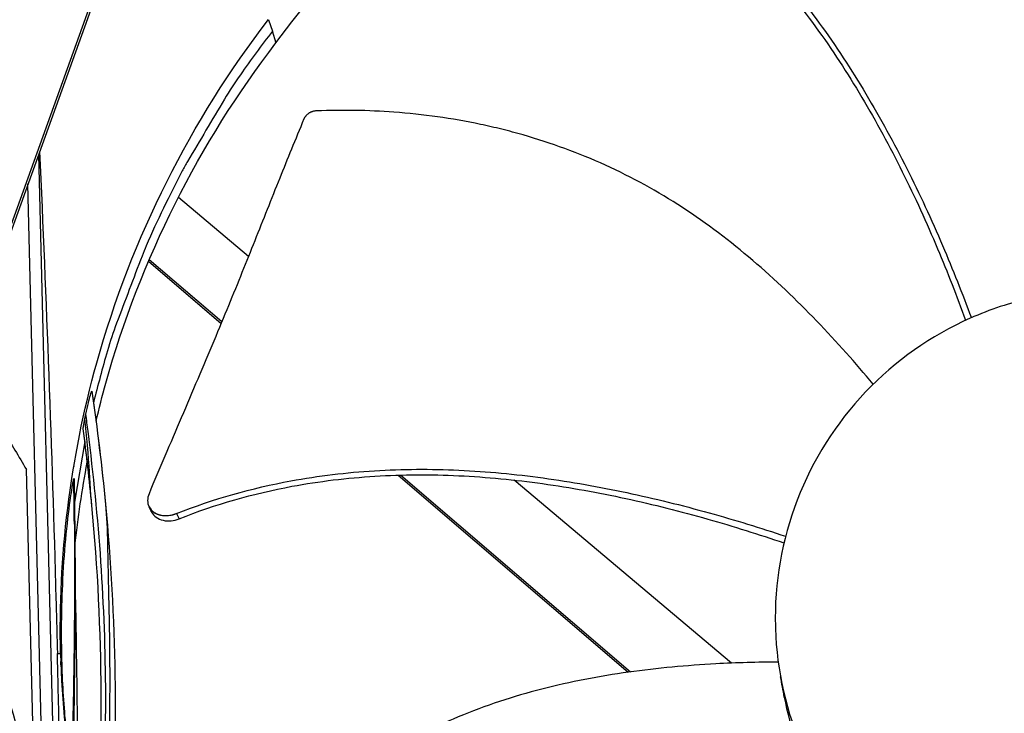
# Model space of a CAD drawing. Units: inches. Extents: x 2 to 86, y 1 to 67.
# Drawn here: x 21.2 to 23.5, y 22.6 to 24.2 of the extents above; entities that cross this region are included whole.
import ezdxf

# ---------------------------------------------------------------- set-up
doc = ezdxf.new("R2010")
doc.units = ezdxf.units.IN
doc.header["$LTSCALE"] = 4
doc.header["$MEASUREMENT"] = 0
doc.layers.add('Visible (ANSI)', color=7, linetype='Continuous')

msp = doc.modelspace()

# ---------------------------------------------------------------- linework, layer by layer
at = {"layer": 'Visible (ANSI)', "color": 84}
for p, q in [((21.65503, 25.17936), (21.10838, 23.66273)), ((21.65744, 25.17123), (21.11139, 23.65628)), ((21.74561, 24.23646), (21.75499, 24.20962)), ((21.76341, 24.18185), (21.75499, 24.20962)), ((21.20663, 23.92049), (21.26681, 21.49743)), ((21.25532, 20.89371), (21.18185, 23.85176)), ((21.69875, 23.68154), (21.53447, 23.81986)), ((21.46461, 23.67044), (21.63479, 23.5245)), ((21.46639, 23.6746), (21.63653, 23.52869)), ((21.32951, 23.38057), (21.32951, 23.38056)), ((21.32957, 23.38079), (21.32957, 23.38078)), ((21.314, 23.31558), (21.314, 23.31564)), ((21.3159, 23.324), (21.31589, 23.32404)), ((21.30927, 23.2939), (21.30926, 23.29398)), ((21.30932, 23.29414), (21.30931, 23.29421)), ((21.31525, 23.24732), (21.29096, 23.10505)), ((21.22717, 21.21377), (21.17828, 23.18202)), ((22.03518, 23.18115), (22.03518, 23.18115)), ((22.04153, 23.18138), (22.04153, 23.18138)), ((22.30363, 23.17229), (22.30361, 23.17231)), ((22.04967, 23.16873), (22.5886, 22.70656)), ((22.05608, 23.16891), (22.5943, 22.70736)), ((22.83125, 22.72809), (22.32164, 23.15713)), ((21.46577, 23.09477), (21.4654, 23.09558)), ((21.25095, 22.75078), (21.2584, 22.7503)), ((21.26135, 22.74513), (21.25864, 22.75031))]:
    msp.add_line(p, q, dxfattribs=at)
at = {"layer": 'Visible (ANSI)', "color": 84, "flags": 128}
for points in [[(21.75499, 24.20962, 0.0103342), (21.67983, 24.10755, 0.0190771), (21.64243, 24.04994, 0.0015748), (21.5562, 23.90431, 0.0103352), (21.54359, 23.88182, 0.0103852), (21.49958, 23.79503, 0.0103698), (21.45915, 23.70637, 0.0104143), (21.4494, 23.68241, 0.0015981), (21.38967, 23.52478, 0.0192431), (21.36817, 23.46003, 0.0104135), (21.33561, 23.33827)], [(20.77063, 23.68449, -0.0097053), (20.84779, 23.61213, -0.0179982), (20.88719, 23.57085, -0.0013957), (20.98121, 23.46435, -0.0097064), (20.99439, 23.44874, -0.0097546), (21.00698, 23.43259, -0.0014092), (21.09161, 23.31888, -0.0181136), (21.12368, 23.27208, -0.0097537), (21.17828, 23.18202)]]:
    msp.add_lwpolyline(points, format="xyb", dxfattribs=at)
at = {"layer": 'Visible (ANSI)'}
for radius, start, end in [(10.5, 180.1, 180), (10.475, 180.1, 180), (10.375, 7.557513, 7.457513), (10.35, 7.557513, 7.457513)]:
    msp.add_arc((23.82617, 17.85502), radius, start, end, dxfattribs=at)
at = {"layer": 'Visible (ANSI)', "color": 84}
for points, knots in [([(22.54254, 24.68335), (22.62342, 24.63734), (22.75355, 24.54365), (22.91415, 24.38545), (23.03901, 24.23073), (23.14805, 24.06407), (23.24375, 23.88867), (23.32509, 23.71274), (23.37197, 23.59459), (23.39309, 23.53779)], [0.1106744, 0.1106744, 0.1106744, 0.1106744, 0.3780333, 0.5670499, 0.7560665, 0.9450832, 1.1340998, 1.3231165, 1.4958577, 1.4958577, 1.4958577, 1.4958577]), ([(22.53849, 24.67019), (22.6184, 24.62499), (22.74734, 24.5325), (22.90665, 24.37578), (23.03064, 24.22192), (23.13872, 24.05596), (23.23329, 23.88109), (23.31326, 23.70579), (23.35907, 23.58814), (23.37959, 23.53171)], [0.1119019, 0.1119019, 0.1119019, 0.1119019, 0.3780333, 0.5670499, 0.7560665, 0.9450832, 1.1340998, 1.3231165, 1.4951042, 1.4951042, 1.4951042, 1.4951042]), ([(21.2584, 22.7503), (21.25286, 22.97565), (21.28036, 23.20613), (21.34317, 23.43193), (21.42527, 23.72704), (21.56432, 24.00085), (21.74547, 24.23657)], [-2.7936965, -2.7936965, -2.7936965, -2.7936965, -2.0638841, -2.0638841, -2.0638841, -1.1100546, -1.1100546, -1.1100546, -1.1100546]), ([(21.34149, 23.29491), (21.34852, 23.32474), (21.35616, 23.35451), (21.36442, 23.3842), (21.44581, 23.67679), (21.58368, 23.94825), (21.76327, 24.18196)], [-2.1606731, -2.1606731, -2.1606731, -2.1606731, -2.0638841, -2.0638841, -2.0638841, -1.1100546, -1.1100546, -1.1100546, -1.1100546]), ([(23.16315, 23.38197), (23.14257, 23.40668), (23.07724, 23.48263), (22.95975, 23.60506), (22.80285, 23.74058), (22.65889, 23.83502), (22.53602, 23.89651), (22.44066, 23.93554), (22.35907, 23.96216), (22.29289, 23.97989), (22.19283, 24.00302), (22.04738, 24.02304), (21.91874, 24.02508), (21.85888, 24.02284)], [-1.4129875, -1.4129875, -1.4129875, -1.4129875, -1.3231165, -1.1340998, -0.9450832, -0.7560665, -0.6615582, -0.5670499, -0.4725416, -0.4252874, -0.3780333, -0.1890166, -0.0211877, -0.0211877, -0.0211877, -0.0211877]), ([(21.82871, 24.00376), (21.80847, 23.95501), (21.78993, 23.90937), (21.77211, 23.86507), (21.76211, 23.84019), (21.75233, 23.81572), (21.74261, 23.79136), (21.73288, 23.76699), (21.72322, 23.74271), (21.71344, 23.71823), (21.70365, 23.69373), (21.69375, 23.66901), (21.68355, 23.64375), (21.67335, 23.61847), (21.66285, 23.59264), (21.65191, 23.56599), (21.64097, 23.53932), (21.62958, 23.51182), (21.61746, 23.48298), (21.60534, 23.45413), (21.5925, 23.42393), (21.5797, 23.39381), (21.56689, 23.36366), (21.55413, 23.33359), (21.54134, 23.30347), (21.52854, 23.27332), (21.51571, 23.24313), (21.50288, 23.21292), (21.49048, 23.18372), (21.47808, 23.15451), (21.46566, 23.12527)], [-0.92018523, -0.92018523, -0.92018523, -0.92018523, -0.78104286, -0.78104286, -0.78104286, -0.70293858, -0.70293858, -0.70293858, -0.62483429, -0.62483429, -0.62483429, -0.54673001, -0.54673001, -0.54673001, -0.46862572, -0.46862572, -0.46862572, -0.39052143, -0.39052143, -0.39052143, -0.31241715, -0.31241715, -0.31241715, -0.23431286, -0.23431286, -0.23431286, -0.15620857, -0.15620857, -0.15620857, -0.08078383, -0.08078383, -0.08078383, -0.08078383]), ([(21.85888, 24.02284), (21.85815, 24.02281), (21.85742, 24.02276), (21.85669, 24.02269), (21.85595, 24.02262), (21.85521, 24.02253), (21.85447, 24.02241), (21.85372, 24.0223), (21.85297, 24.02216), (21.85223, 24.022), (21.85148, 24.02183), (21.85073, 24.02165), (21.84999, 24.02144), (21.84924, 24.02123), (21.8485, 24.02099), (21.84777, 24.02074), (21.84703, 24.02048), (21.8463, 24.0202), (21.84559, 24.01989), (21.84486, 24.01959), (21.84415, 24.01926), (21.84346, 24.01891), (21.84276, 24.01856), (21.84208, 24.01819), (21.84141, 24.0178), (21.84074, 24.01741), (21.84009, 24.01699), (21.83945, 24.01656), (21.83882, 24.01613), (21.8382, 24.01568), (21.83761, 24.01521), (21.83701, 24.01474), (21.83644, 24.01426), (21.83589, 24.01376), (21.83534, 24.01326), (21.83481, 24.01275), (21.83431, 24.01222), (21.83381, 24.0117), (21.83333, 24.01116), (21.83287, 24.01061), (21.83243, 24.01007), (21.832, 24.00951), (21.8316, 24.00894), (21.8312, 24.00838), (21.83083, 24.00782), (21.83048, 24.00724), (21.83013, 24.00667), (21.82981, 24.00609), (21.82952, 24.0055), (21.82922, 24.00493), (21.82896, 24.00435), (21.82871, 24.00376)], [-0.037237658, -0.037237658, -0.037237658, -0.037237658, -0.035163436, -0.035163436, -0.035163436, -0.033047847, -0.033047847, -0.033047847, -0.030895052, -0.030895052, -0.030895052, -0.028709728, -0.028709728, -0.028709728, -0.026497035, -0.026497035, -0.026497035, -0.024262561, -0.024262561, -0.024262561, -0.022012245, -0.022012245, -0.022012245, -0.019752285, -0.019752285, -0.019752285, -0.017489049, -0.017489049, -0.017489049, -0.015228956, -0.015228956, -0.015228956, -0.012978379, -0.012978379, -0.012978379, -0.01074353, -0.01074353, -0.01074353, -0.008530366, -0.008530366, -0.008530366, -0.006344494, -0.006344494, -0.006344494, -0.004191097, -0.004191097, -0.004191097, -0.002074876, -0.002074876, -0.002074876, 0, 0, 0, 0]), ([(21.20926, 23.92778), (21.21699, 23.75398), (21.22419, 23.57916), (21.23715, 23.22793), (21.24282, 23.05349), (21.2483, 22.85344), (21.24896, 22.82859), (21.24986, 22.79367), (21.25012, 22.78357), (21.25048, 22.76955), (21.25058, 22.76562), (21.25077, 22.75806), (21.25086, 22.75442), (21.25095, 22.75078)], [-2.7873354, -2.7873354, -2.7873354, -2.7873354, -1.5487415, -1.5487415, -0.3030108, -0.3030108, -0.1260617, -0.1260617, -0.0540165, -0.0540165, -0.0259844, -0.0259844, -0.000001, -0.000001, -0.000001, -0.000001]), ([(23.68336, 23.60252), (23.63305, 23.60127), (23.58286, 23.59506), (23.53376, 23.58402), (23.48466, 23.57298), (23.43665, 23.5571), (23.39063, 23.53671), (23.29859, 23.49592), (23.21478, 23.43682), (23.14538, 23.3639), (23.07598, 23.29098), (23.02112, 23.20429), (22.98491, 23.11036), (22.94871, 23.01642), (22.9312, 22.91534), (22.9337, 22.8147), (22.93375, 22.8128), (22.9338, 22.81089), (22.93386, 22.80899), (22.93706, 22.71028), (22.95948, 22.61224), (22.99953, 22.52196), (23.04035, 22.42994), (23.09943, 22.34611), (23.17236, 22.27671), (23.24529, 22.20731), (23.33197, 22.15246), (23.4259, 22.11625), (23.51984, 22.08005), (23.62092, 22.06254), (23.72155, 22.06504)], [-4.5082984, -4.5082984, -4.5082984, -4.5082984, -4.3674141, -4.3674141, -4.3674141, -4.2265226, -4.2265226, -4.2265226, -3.9447611, -3.9447611, -3.9447611, -3.6629924, -3.6629924, -3.6629924, -3.3812237, -3.3812237, -3.3812237, -3.3758863, -3.3758863, -3.3758863, -3.0994579, -3.0994579, -3.0994579, -2.8176865, -2.8176865, -2.8176865, -2.5359177, -2.5359177, -2.5359177, -2.2541491, -2.2541491, -2.2541491, -2.2541491]), ([(21.31753, 23.312), (21.31937, 23.3206), (21.32145, 23.32969), (21.32531, 23.34533), (21.327, 23.35166), (21.32915, 23.3591), (21.32981, 23.36121), (21.33064, 23.36365), (21.33094, 23.36446), (21.33135, 23.36538), (21.3315, 23.36563), (21.33169, 23.36577), (21.33174, 23.36571), (21.33177, 23.36553)], [-0.26814461, -0.26814461, -0.26814461, -0.26814461, -0.23090254, -0.23090254, -0.19841099, -0.19841099, -0.18031813, -0.18031813, -0.16984083, -0.16984083, -0.1628942, -0.1628942, -0.15727582, -0.15727582, -0.15727582, -0.15727582]), ([(21.33171, 23.36529), (21.34431, 23.27729), (21.35514, 23.18903), (21.38931, 22.83441), (21.39247, 22.56539), (21.37318, 22.23945), (21.36886, 22.1807), (21.36382, 22.12202)], [1.5470837, 1.5470837, 1.5470837, 1.5470837, 2.1820323, 2.1820323, 4.0925873, 4.0925873, 4.5130805, 4.5130805, 4.5130805, 4.5130805]), ([(21.31546, 23.30199), (21.31558, 23.30257), (21.31569, 23.30315), (21.31635, 23.30642), (21.31693, 23.30918), (21.31753, 23.312)], [0.079047625, 0.079047625, 0.079047625, 0.079047625, 0.081758129, 0.081758129, 0.093962586, 0.093962586, 0.093962586, 0.093962586]), ([(21.34496, 22.18518), (21.35779, 22.34302), (21.36464, 22.49932), (21.36417, 22.65258), (21.36352, 22.8641), (21.34865, 23.06953), (21.32285, 23.27144), (21.32112, 23.28497), (21.31935, 23.29849), (21.31753, 23.312)], [0.874781079, 0.874781079, 0.874781079, 0.874781079, 0.905724659, 0.905724659, 0.905724659, 0.948425134, 0.948425134, 0.948425134, 0.951286983, 0.951286983, 0.951286983, 0.951286983]), ([(21.19862, 22.36173), (21.18391, 22.47151), (21.15881, 22.58124), (21.12298, 22.68901), (21.0489, 22.91183), (20.93201, 23.11617), (20.78441, 23.2898)], [-2.5252103, -2.5252103, -2.5252103, -2.5252103, -2.0638845, -2.0638845, -2.0638845, -1.1100546, -1.1100546, -1.1100546, -1.1100546]), ([(21.31143, 23.2774), (21.31142, 23.27749), (21.31141, 23.27761), (21.31142, 23.27819), (21.31147, 23.27883), (21.31169, 23.28081), (21.31192, 23.28241), (21.31285, 23.28836), (21.31399, 23.29461), (21.31545, 23.30192), (21.31545, 23.30195), (21.31546, 23.30199)], [0.027283146, 0.027283146, 0.027283146, 0.027283146, 0.029705406, 0.029705406, 0.036849662, 0.036849662, 0.049263212, 0.049263212, 0.084469435, 0.084469435, 0.08462456, 0.08462456, 0.08462456, 0.08462456]), ([(21.33179, 23.09786), (21.33105, 23.10561), (21.33035, 23.11358), (21.32687, 23.15817), (21.32535, 23.19144), (21.31971, 23.25928), (21.31775, 23.28011), (21.31546, 23.30199)], [55.3025443, 55.3025443, 55.3025443, 55.3025443, 55.37093257, 55.37093257, 55.66165467, 55.66165467, 55.78373734, 55.78373734, 55.78373734, 55.78373734]), ([(21.33718, 22.21602), (21.35964, 22.5093), (21.35978, 22.80537), (21.32604, 23.15789), (21.31922, 23.21783), (21.31148, 23.27764)], [21.0907235, 21.0907235, 21.0907235, 21.0907235, 23.1903631, 23.1903631, 23.6212462, 23.6212462, 23.6212462, 23.6212462]), ([(21.53047, 23.07871), (21.61665, 23.11314), (21.77062, 23.15625), (21.99383, 23.18287), (22.19209, 23.18374), (22.3898, 23.16479), (22.58599, 23.12994), (22.77556, 23.08307), (22.89859, 23.04519), (22.95777, 23.0255)], [0.1106744, 0.1106744, 0.1106744, 0.1106744, 0.3780333, 0.5670499, 0.7560665, 0.9450832, 1.1340998, 1.3231165, 1.5013779, 1.5013779, 1.5013779, 1.5013779]), ([(21.53641, 23.0664), (21.62133, 23.10057), (21.77361, 23.1435), (21.99485, 23.17002), (22.1919, 23.17075), (22.3885, 23.15149), (22.58362, 23.11612), (22.77239, 23.0685), (22.8949, 23.02993), (22.95392, 23.00982)], [0.1119019, 0.1119019, 0.1119019, 0.1119019, 0.3780333, 0.5670499, 0.7560665, 0.9450832, 1.1340998, 1.3231165, 1.502067, 1.502067, 1.502067, 1.502067]), ([(21.26135, 22.74513), (21.26117, 22.75367), (21.26103, 22.76223), (21.26079, 22.78381), (21.26075, 22.79675), (21.26081, 22.81209), (21.26083, 22.81431), (21.26085, 22.8175), (21.26086, 22.81849), (21.26087, 22.8202), (21.26087, 22.82093), (21.26089, 22.82234), (21.26089, 22.82302), (21.26091, 22.82463), (21.26092, 22.82556), (21.26095, 22.82834), (21.26097, 22.83019), (21.26122, 22.84991), (21.26163, 22.86749), (21.26238, 22.88971), (21.26254, 22.89422), (21.26554, 22.97081), (21.27215, 23.04414), (21.28096, 23.10966), (21.28404, 23.13111), (21.28709, 23.14865), (21.28777, 23.15244), (21.28852, 23.15608), (21.28873, 23.15703), (21.28899, 23.15806), (21.28908, 23.15836), (21.2892, 23.15866), (21.28924, 23.15873), (21.2893, 23.15872), (21.28932, 23.15865), (21.28933, 23.15854)], [-3.4846721, -3.4846721, -3.4846721, -3.4846721, -3.3366794, -3.3366794, -3.1113902, -3.1113902, -3.073442, -3.073442, -3.0565898, -3.0565898, -3.0440754, -3.0440754, -3.0324323, -3.0324323, -3.0164856, -3.0164856, -2.984778, -2.984778, -2.6789789, -2.6789789, -2.6012842, -2.6012842, -1.3573783, -1.3573783, -1.136973, -1.136973, -1.089036, -1.089036, -1.0730033, -1.0730033, -1.0651947, -1.0651947, -1.0598058, -1.0598058, -1.0552766, -1.0552766, -1.0552766, -1.0552766]), ([(21.28933, 23.15854), (21.28942, 23.15897), (21.28952, 23.15937), (21.28969, 23.16001), (21.28977, 23.16028), (21.28988, 23.16055), (21.28992, 23.16061), (21.28998, 23.16056), (21.29, 23.16046), (21.29001, 23.16028), (21.29001, 23.16026), (21.29001, 23.16025)], [-1.034357932, -1.034357932, -1.034357932, -1.034357932, -1.02792255, -1.02792255, -1.021909587, -1.021909587, -1.017585252, -1.017585252, -1.013190307, -1.013190307, -1.012820507, -1.012820507, -1.012820507, -1.012820507]), ([(21.46566, 23.12527), (21.46342, 23.11999), (21.46229, 23.11458), (21.46238, 23.10403), (21.46361, 23.09897), (21.46843, 23.08967), (21.47205, 23.08555), (21.48126, 23.07898), (21.48676, 23.07658), (21.49873, 23.07386), (21.50506, 23.07349), (21.51793, 23.07471), (21.52435, 23.07627), (21.53047, 23.07871)], [-0.28606757, -0.28606757, -0.28606757, -0.28606757, -0.23922669, -0.23922669, -0.1919871, -0.1919871, -0.14303532, -0.14303532, -0.09407907, -0.09407907, -0.04687533, -0.04687533, -0.00001269, -0.00001269, -0.00001269, -0.00001269]), ([(21.36372, 23.09995), (21.36649, 23.07102), (21.36748, 23.04403), (21.36977, 22.94299), (21.37149, 22.86414), (21.37336, 22.75579), (21.37383, 22.69231), (21.37262, 22.56382), (21.37097, 22.50014), (21.36443, 22.34491), (21.35852, 22.25476), (21.35082, 22.16422)], [2.0161906, 2.0161906, 2.0161906, 2.0161906, 2.3047805, 2.3047805, 2.7524118, 2.7524118, 3.3457033, 3.3457033, 3.9429369, 3.9429369, 4.7876155, 4.7876155, 4.7876155, 4.7876155]), ([(21.47118, 23.0832), (21.47139, 23.08277), (21.4716, 23.08234), (21.47429, 23.07719), (21.47794, 23.07309), (21.48717, 23.06655), (21.49268, 23.06417), (21.50467, 23.06148), (21.511, 23.06112), (21.52387, 23.06237), (21.53029, 23.06394), (21.53641, 23.0664)], [0.08971238, 0.08971238, 0.08971238, 0.08971238, 0.09411872, 0.09411872, 0.14306792, 0.14306792, 0.19202167, 0.19202167, 0.23922364, 0.23922364, 0.28612437, 0.28612437, 0.28612437, 0.28612437]), ([(21.2907, 23.05398), (21.2916, 22.94958), (21.29112, 22.8452), (21.28852, 22.65237), (21.28664, 22.56392), (21.28429, 22.47548)], [2.2757598, 2.2757598, 2.2757598, 2.2757598, 3.023167, 3.023167, 3.6567416, 3.6567416, 3.6567416, 3.6567416]), ([(21.29233, 22.91572), (21.29316, 22.87484), (21.29389, 22.83396), (21.29649, 22.67596), (21.29785, 22.55884), (21.29893, 22.4418)], [2.5912369, 2.5912369, 2.5912369, 2.5912369, 2.8819454, 2.8819454, 3.7153409, 3.7153409, 3.7153409, 3.7153409]), ([(21.26681, 21.49743), (21.26649, 21.69776), (21.26526, 21.90311), (21.26066, 22.28141), (21.2578, 22.45049), (21.25339, 22.64853), (21.25282, 22.6732), (21.25199, 22.70797), (21.25175, 22.71804), (21.25141, 22.73203), (21.25131, 22.73595), (21.25113, 22.74351), (21.25104, 22.74715), (21.25095, 22.75078)], [0, 0, 0, 0, 1.5628305, 1.5628305, 2.8071155, 2.8071155, 2.9838592, 2.9838592, 3.0558208, 3.0558208, 3.0838204, 3.0838204, 3.1097736, 3.1097736, 3.1097736, 3.1097736]), ([(21.2584, 22.7503), (21.26405, 22.52496), (21.30296, 22.29613), (21.37691, 22.07373), (21.47355, 21.78305), (21.62603, 21.51649), (21.81865, 21.29005)], [-2.7936965, -2.7936965, -2.7936965, -2.7936965, -2.0638841, -2.0638841, -2.0638841, -1.1100546, -1.1100546, -1.1100546, -1.1100546]), ([(21.28429, 22.47548), (21.28429, 22.47544), (21.28429, 22.47541), (21.28427, 22.47534), (21.28425, 22.47536), (21.28419, 22.47555), (21.28414, 22.47573), (21.28401, 22.47637), (21.28391, 22.4769), (21.28357, 22.47877), (21.28329, 22.48051), (21.28185, 22.48949), (21.28021, 22.50115), (21.27665, 22.52744), (21.27306, 22.55625), (21.26515, 22.64493), (21.26243, 22.69549), (21.26135, 22.74513)], [-0.77451461, -0.77451461, -0.77451461, -0.77451461, -0.77287734, -0.77287734, -0.76863454, -0.76863454, -0.76373322, -0.76373322, -0.75591357, -0.75591357, -0.73703575, -0.73703575, -0.64387163, -0.64387163, -0.35770049, -0.35770049, 0, 0, 0, 0]), ([(22.94045, 22.7306), (22.89194, 22.73035), (22.77536, 22.72711), (22.58946, 22.70995), (22.38522, 22.67154), (22.22123, 22.61767), (22.09622, 22.55977), (22.006, 22.50942), (21.9341, 22.46212), (21.8788, 22.42134), (21.79806, 22.3574), (21.69137, 22.25598), (21.60916, 22.15647), (21.57335, 22.10814)], [-1.4593227, -1.4593227, -1.4593227, -1.4593227, -1.3231165, -1.1340998, -0.9450832, -0.7560665, -0.6615582, -0.5670499, -0.4725416, -0.4252874, -0.3780333, -0.1890166, -0.0211877, -0.0211877, -0.0211877, -0.0211877]), ([(22.9546, 22.64849), (22.96118, 22.61228), (22.97118, 22.57617), (22.9906, 22.52534), (22.99719, 22.51001), (23.02595, 22.4501), (23.05302, 22.40799), (23.08462, 22.36969)], [-1.1225664, -1.1225664, -1.1225664, -1.1225664, -0.7145796, -0.7145796, -0.5349824, -0.5349824, -0.0000014, -0.0000014, -0.0000014, -0.0000014])]:
    msp.add_open_spline(points, degree=3, knots=knots, dxfattribs=at)
for points in [[(21.76327, 24.18196), (21.82985, 24.27183), (21.89515, 24.34934), (21.96517, 24.42249)], [(21.33177, 23.36553), (21.3444, 23.27725), (21.35524, 23.1887), (21.36372, 23.09995)], [(21.33185, 23.09721), (21.32606, 23.15737), (21.3192, 23.21745), (21.31143, 23.2774)], [(21.2921, 23.00311), (21.29891, 23.0685), (21.30854, 23.13396), (21.32105, 23.19925)], [(21.2888, 23.18562), (21.28879, 23.18574), (21.28879, 23.18586), (21.28879, 23.18598)], [(21.2894, 23.1896), (21.2894, 23.18948), (21.2894, 23.18936), (21.2894, 23.18925)], [(21.29001, 23.16025), (21.29458, 22.92847), (21.29189, 22.69668), (21.28634, 22.46503)], [(21.2907, 23.05398), (21.29041, 23.08859), (21.28995, 23.12348), (21.28932, 23.15854)], [(21.47118, 23.0832), (21.46938, 23.08706), (21.46758, 23.09091), (21.46577, 23.09477)], [(21.53047, 23.07871), (21.53245, 23.0746), (21.53443, 23.0705), (21.53641, 23.0664)], [(21.26027, 22.91248), (21.26027, 22.91384), (21.26027, 22.9152), (21.26027, 22.91657)], [(21.26091, 22.92536), (21.26091, 22.92657), (21.26091, 22.92779), (21.26091, 22.929)], [(21.25897, 22.87766), (21.25898, 22.88012), (21.25899, 22.88258), (21.259, 22.88504)], [(21.25803, 22.7679), (21.25807, 22.77083), (21.2581, 22.77375), (21.25813, 22.77668)], [(21.2591, 22.72688), (21.25912, 22.72861), (21.25914, 22.73034), (21.25916, 22.73207)], [(21.25928, 22.7243), (21.2593, 22.72589), (21.25932, 22.72747), (21.25934, 22.72906)], [(22.95459, 22.64849), (22.95172, 22.66429), (22.94883, 22.6802), (22.94591, 22.69622)]]:
    msp.add_open_spline(points, degree=3, dxfattribs=at)
msp.add_rational_spline([(21.53047, 23.07871), (21.48299, 23.05795), (21.46577, 23.09477)], [0.999996391308, 0.621642593992, 0.748579295235], degree=2, dxfattribs=at)

doc.saveas('drawing.dxf')
